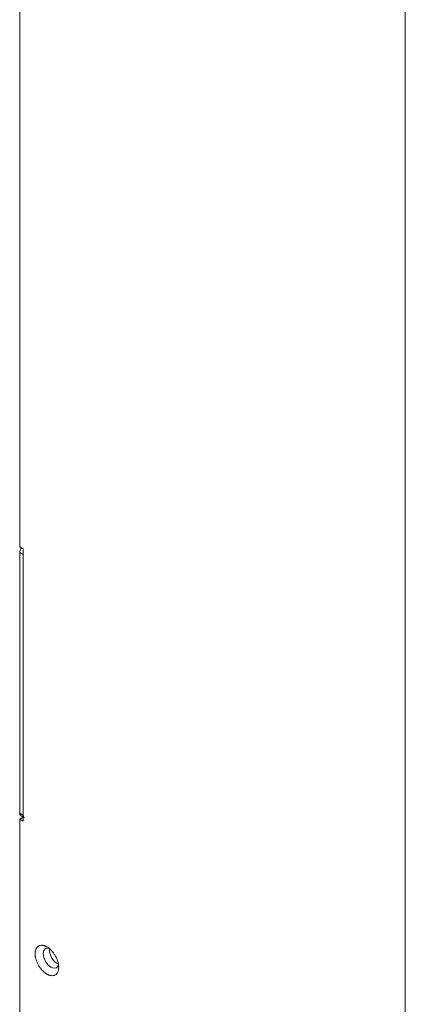
# Model space of a CAD drawing. Extents: x 11608 to 12028, y -1923 to -1626.
# Drawn here: x 11924 to 11943, y -1744 to -1696 of the extents above; entities that cross this region are included whole.
import ezdxf

# ---------------------------------------------------------------- set-up
doc = ezdxf.new("R2010")
doc.units = 0
doc.header["$MEASUREMENT"] = 0
doc.layers.get('0').update_dxf_attribs({"linetype": 'CONTINUOUS'})

msp = doc.modelspace()

# ---------------------------------------------------------------- linework, layer by layer
at = {"linetype": 'Continuous', "lineweight": 0}
for p, q in [((11923.884, -1721.897), (11923.884, -1680.244)), ((11923.884, -1721.897), (11924.061, -1721.999)), ((11924.061, -1735.267), (11924.061, -1721.999)), ((11924.058, -1735.065), (11923.884, -1735.165)), ((11924.061, -1735.267), (11923.884, -1735.165)), ((11925.336, -1741.517), (11925.325, -1741.448))]:
    msp.add_line(p, q, dxfattribs=at)
at = {"linetype": 'Continuous', "lineweight": 15}
for p, q in [((11942.683, -1691.16), (11942.683, -1761.069)), ((11923.884, -1734.88), (11923.884, -1722.182)), ((11923.884, -1722.182), (11924.061, -1722.284)), ((11924.061, -1734.982), (11924.061, -1722.284)), ((11923.884, -1734.88), (11924.061, -1734.982)), ((11923.936, -1734.994), (11924.061, -1735.066)), ((11923.884, -1749.251), (11923.884, -1735.165)), ((11925.712, -1742.204), (11925.771, -1742.229))]:
    msp.add_line(p, q, dxfattribs=at)
at = {"linetype": 'Continuous', "lineweight": 0, "flags": 128}
for points in [[(11925.307, -1741.462), (11925.259, -1741.453), (11925.135, -1741.477), (11925.053, -1741.572), (11925.024, -1741.723)], [(11925.024, -1741.723), (11925.053, -1741.908), (11925.135, -1742.098), (11925.259, -1742.264), (11925.404, -1742.381), (11925.55, -1742.432), (11925.673, -1742.408), (11925.755, -1742.313), (11925.77, -1742.273)]]:
    msp.add_lwpolyline(points, dxfattribs=at)
at = {"linetype": 'Continuous', "lineweight": 15}
for centre, radius, start, end in [((11924.269, -1722.2), 0.385, 139.4063, 177.3178), ((11924.006, -1734.893), 0.123, 173.7012, 234.9867)]:
    msp.add_arc(centre, radius, start, end, dxfattribs=at)
at = {"linetype": 'Continuous', "lineweight": 0}
for points, knots in [([(11924.112, -1735.096), (11924.112, -1735.096), (11924.093, -1735.092), (11924.07, -1735.055), (11924.064, -1735.006), (11924.061, -1734.982)], [0, 0, 0, 0, 0.000102, 0.500051, 1, 1, 1, 1]), ([(11924.635, -1741.723), (11924.635, -1741.735), (11924.636, -1741.759), (11924.638, -1741.796), (11924.642, -1741.834), (11924.648, -1741.872), (11924.656, -1741.911), (11924.665, -1741.951), (11924.685, -1742.027), (11924.726, -1742.143), (11924.801, -1742.291), (11924.892, -1742.43), (11924.978, -1742.531), (11925.049, -1742.6), (11925.102, -1742.645), (11925.155, -1742.685), (11925.192, -1742.707), (11925.21, -1742.718)], [0, 0, 0, 0, 0.034552, 0.068857, 0.103015, 0.137127, 0.171293, 0.205615, 0.240191, 0.370058, 0.500029, 0.629895, 0.759866, 0.820151, 0.879908, 0.939677, 1, 1, 1, 1]), ([(11925.784, -1742.387), (11925.784, -1742.374), (11925.784, -1742.35), (11925.781, -1742.313), (11925.777, -1742.276), (11925.771, -1742.237), (11925.764, -1742.198), (11925.755, -1742.159), (11925.734, -1742.082), (11925.693, -1741.967), (11925.619, -1741.819), (11925.527, -1741.68), (11925.441, -1741.579), (11925.37, -1741.509), (11925.318, -1741.464), (11925.264, -1741.424), (11925.228, -1741.402), (11925.21, -1741.391)], [0, 0, 0, 0, 0.034552, 0.068857, 0.103015, 0.137127, 0.171293, 0.205615, 0.240191, 0.370058, 0.500029, 0.629895, 0.759866, 0.820151, 0.879908, 0.939677, 1, 1, 1, 1]), ([(11925.21, -1742.718), (11925.22, -1742.724), (11925.241, -1742.736), (11925.272, -1742.751), (11925.302, -1742.763), (11925.332, -1742.774), (11925.362, -1742.783), (11925.392, -1742.79), (11925.448, -1742.798), (11925.527, -1742.797), (11925.619, -1742.763), (11925.693, -1742.701), (11925.738, -1742.627), (11925.762, -1742.559), (11925.775, -1742.506), (11925.783, -1742.448), (11925.784, -1742.407), (11925.784, -1742.387)], [0, 0, 0, 0, 0.034552, 0.068857, 0.103015, 0.137127, 0.171293, 0.205615, 0.240191, 0.370058, 0.500029, 0.629895, 0.759866, 0.820151, 0.879908, 0.939677, 1, 1, 1, 1])]:
    msp.add_open_spline(points, degree=3, knots=knots, dxfattribs=at)
at = {"linetype": 'Continuous', "lineweight": 15}
for points, knots in [([(11925.21, -1741.391), (11925.199, -1741.386), (11925.179, -1741.374), (11925.148, -1741.359), (11925.117, -1741.346), (11925.087, -1741.335), (11925.057, -1741.327), (11925.027, -1741.32), (11924.971, -1741.311), (11924.892, -1741.313), (11924.801, -1741.346), (11924.726, -1741.409), (11924.682, -1741.483), (11924.657, -1741.551), (11924.644, -1741.604), (11924.637, -1741.661), (11924.636, -1741.703), (11924.635, -1741.723)], [0, 0, 0, 0, 0.034552, 0.068857, 0.103015, 0.137127, 0.171293, 0.205615, 0.240191, 0.370058, 0.500029, 0.629895, 0.759866, 0.820151, 0.879908, 0.939677, 1, 1, 1, 1]), ([(11925.339, -1741.496), (11925.336, -1741.512), (11925.325, -1741.569), (11925.347, -1741.7), (11925.399, -1741.845), (11925.469, -1741.968), (11925.539, -1742.06), (11925.621, -1742.144), (11925.681, -1742.183), (11925.712, -1742.204)], [0, 0, 0, 0, 0.074327, 0.258181, 0.473299, 0.59315, 0.720888, 0.856507, 1, 1, 1, 1])]:
    msp.add_open_spline(points, degree=3, knots=knots, dxfattribs=at)

doc.saveas('drawing.dxf')
